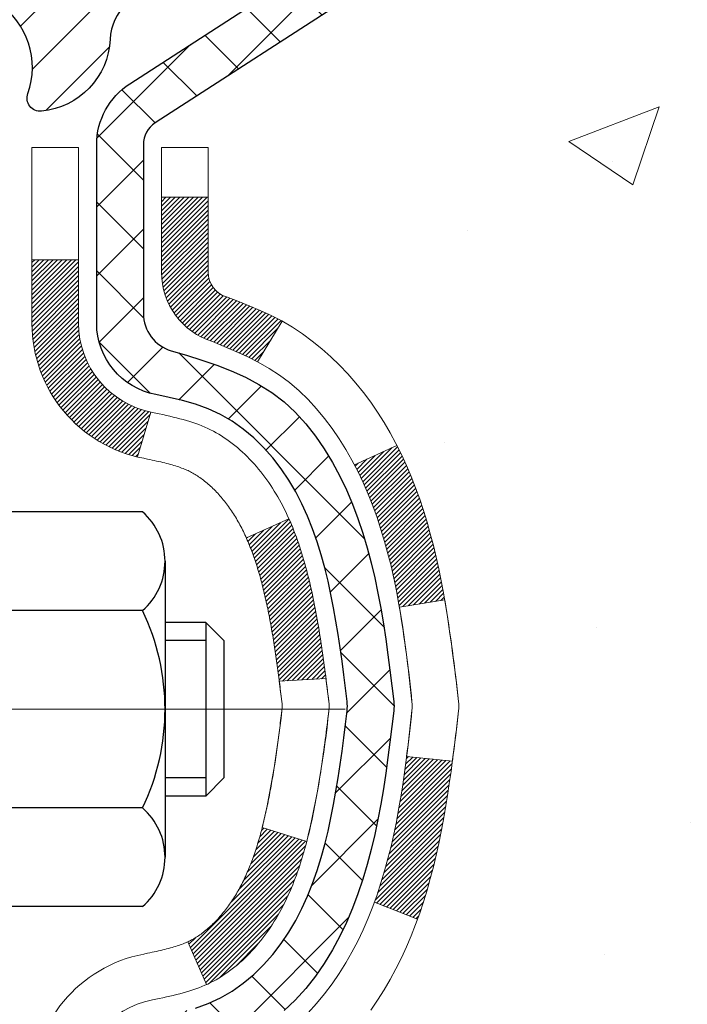
# Model space of a CAD drawing. Extents: x 13 to 3254, y -539 to 1977.
# Drawn here: x 103 to 104, y -517 to -516 of the extents above; entities that cross this region are included whole.
import ezdxf

# ---------------------------------------------------------------- set-up
doc = ezdxf.new("R2010")
doc.units = 0
doc.header["$LTSCALE"] = 5
doc.header["$MEASUREMENT"] = 0
doc.linetypes.add('CENTERX2', pattern=[4, 2.5, -0.5, 0.5, -0.5])
doc.layers.get('DEFPOINTS').update_dxf_attribs({"linetype": 'CONTINUOUS'})
for name, color, linetype, lineweight in [('CENTERLINE - L', 1, 'CENTERX2', 18), ('CONCRETE - H', 130, 'CONTINUOUS', 9), ('DECK COAT - H', 20, 'CONTINUOUS', 20), ('DECK COAT - L', 22, 'CONTINUOUS', 18), ('DIMS', 50, 'CONTINUOUS', 25), ('MIG FOOT - H', 251, 'CONTINUOUS', 20), ('MIG RETAINER - H', 251, 'CONTINUOUS', 20), ('MIG RETAINER - L', 7, 'CONTINUOUS', 30), ('PVC SIDESHEET - H', 170, 'CONTINUOUS', 20), ('PVC SIDESHEET - L', 150, 'CONTINUOUS', 25), ('SCREW - L', 1, 'CONTINUOUS', 25)]:
    doc.layers.add(name, color=color, linetype=linetype, lineweight=lineweight)
doc.dimstyles.get("Standard").update_dxf_attribs({"dimtxt": 0.18, "dimasz": 0.18, "dimexe": 0.18, "dimexo": 0.0625, "dimgap": 0.09, "dimtad": 0, "dimtih": 1, "dimtoh": 1, "dimdec": 4, "dimzin": 0, "dimdsep": 46, "dimtxsty": 'Standard', "dimcen": 0.09, "dimadec": 0, "dimazin": 0, "dimtfac": 1, "dimtdec": 4, "dimtofl": 0, "dimtmove": 0, "dimatfit": 3, "dimfxl": 1, "dimtolj": 1, "dimtzin": 0, "dimarcsym": 0})

# ---------------------------------------------------------------- blocks, each defined once
blk = doc.blocks.new('*D13')
at = {"layer": 'DEFPOINTS', "color": 0, "transparency": 16777216}
for p in [(107.3695, -514.7292), (102.6195, -519.7292), (108.3709, -519.7292)]:
    blk.add_point(p, dxfattribs=at)
at = {"layer": 'DIMS', "color": 0, "lineweight": -2, "transparency": 16777216}
for p, q in [((107.6495, -514.7292), (108.6509, -514.7292)), ((108.3709, -515.0092), (108.3709, -516.3452)), ((108.3709, -519.4492), (108.3709, -517.6519)), ((102.8995, -519.7292), (108.6509, -519.7292))]:
    blk.add_line(p, q, dxfattribs=at)
at = {"layer": 'DIMS', "color": 0, "transparency": 16777216}
for points in [[(108.3242, -515.0092), (108.4175, -515.0092), (108.3709, -514.7292)], [(108.3242, -519.4492), (108.4175, -519.4492), (108.3709, -519.7292)]]:
    blk.add_solid(points, dxfattribs=at)
at = {"layer": 'DIMS', "color": 0, "transparency": 16777216, "insert": (108.3709, -516.9986), "char_height": 0.28, "attachment_point": 5}
blk.add_mtext('\\A1;5 IN\\P [127.0mm]', dxfattribs=at)

msp = doc.modelspace()

# ---------------------------------------------------------------- hatches: boundary and pattern name
at = {"layer": 'CONCRETE - H'}
h = msp.add_hatch(dxfattribs=at)
h.set_pattern_fill('AR-CONC', color=256, scale=0.196)
h.set_pattern_definition([(50, (0, 0), (1.40583, -0.1229942), [0.147, -1.617]), (355, (0, 0), (-0.2719526, 1.4742966), [0.1176, -1.2936]), (100.45144, (0.1172, -0.0102), (1.1338773, 1.3513024), [0.1249308, -1.3742385]), (46.1842, (0, 0.392), (2.091793, -0.324418), [0.2205, -2.4255]), (96.63564, (0.1743, 0.365), (1.8319374, 1.9092725), [0.187396, -2.061359]), (351.18416, (0, 0.392), (1.831937, 1.9092725), [0.1764, -1.9404]), (21, (0.196, 0.294), (1.1699378, -0.789133), [0.147, -1.617]), (326, (0.196, 0.294), (0.476898, 1.421294), [0.1176, -1.2936]), (71.45144, (0.2935, 0.2282), (1.646836, 0.632161), [0.1249308, -1.3742385]), (37.5, (0, 0), (0.0238333, 0.65247195), [0, -1.27792, 0, -1.3132, 0, -1.2985]), (7.5, (0, 0), (0.5156163, 0.773047), [0, -0.74872, 0, -1.24852, 0, -0.4949]), (327.5, (-0.4371, 0), (1.046292, -0.04420755), [0, -0.49, 0, -1.5288, 0, -2.0286]), (317.5, (-0.6331, 0), (1.1430449, 0.1962058), [0, -0.637, 0, -1.01528, 0, -1.4406])])
edge = h.paths.add_edge_path()
edge.add_spline(control_points=[(110.70928, -514.7292), (110.79969, -515.46067), (108.46987, -515.59515), (107.16942, -517.68844), (108.32593, -519.72746), (109.83042, -521.4873), (108.87149, -523.73322), (109.53891, -524.57946), (109.73068, -524.8336)], knot_values=[0, 0, 0, 0, 2.0417832, 4.6553381, 6.0389674, 8.7576388, 11.1142381, 11.9880932, 11.9880932, 11.9880932, 11.9880932], degree=3, periodic=0)
edge.add_line((109.73068, -524.8336), (109.23768, -524.8336))
edge.add_line((109.23768, -524.8336), (109.23768, -524.63675))
edge.add_line((109.23768, -524.63675), (108.568, -524.63675))
edge.add_arc((108.568, -524.59738), 0.03937, 239.99745, 270, ccw=False)
edge.add_line((108.54831, -524.63148), (108.41255, -524.55309))
edge.add_arc((108.35743, -524.64856), 0.11024, 60.00091, 90)
edge.add_line((108.35743, -524.53833), (107.44948, -524.53833))
edge.add_arc((107.44948, -524.49896), 0.03937, 240, 270, ccw=False)
edge.add_line((107.42979, -524.53305), (106.7497, -524.1404))
edge.add_arc((106.6897, -524.24433), 0.12, 60.00003, 90)
edge.add_line((106.6897, -524.12433), (106.47826, -524.12433))
edge.add_arc((106.47826, -524.08496), 0.03937, 225, 270, ccw=False)
edge.add_line((106.45042, -524.1128), (106.33396, -523.99633))
edge.add_arc((106.08425, -524.24603), 0.35313, 45, 76.098)
edge.add_arc((105.79497, -525.4148), 1.55717, 76.098, 103.902)
edge.add_arc((105.50569, -524.24603), 0.35313, 103.902, 132.11661)
edge.add_line((105.26886, -523.98409), (105.13952, -524.11279))
edge.add_arc((105.11168, -524.08496), 0.03937, 270.00221, 315.00312, ccw=False)
edge.add_line((105.11168, -524.12433), (103.40077, -524.12433))
edge.add_arc((103.40077, -524.08496), 0.03937, 180, 270.00221, ccw=False)
edge.add_line((103.3614, -524.08496), (103.3614, -517.37549))
edge.add_arc((103.40077, -517.37549), 0.03937, 107.30238, 180, ccw=False)
edge.add_arc((103.26146, -516.92827), 0.42904, 287.30238, 306.9749)
edge.add_arc((103.18498, -516.86616), 0.5252, 309.56664, 345.69206)
edge.add_arc((102.11503, -516.57931), 1.63291, 345.21707, 355.1808)
edge.add_arc((102.38419, -516.81324), 1.36141, 4.07498, 18.33505)
edge.add_arc((103.24972, -516.52068), 0.44783, 17.64026, 71.8711)
edge.add_arc((103.4198, -516.0435), 0.06005, 193.48223, 239.21539, ccw=False)
edge.add_line((103.3614, -516.0575), (103.3614, -515.86826))
edge.add_line((103.3614, -515.86826), (103.26298, -515.86826))
edge.add_line((103.26298, -515.86826), (103.26298, -515.86371))
edge.add_arc((103.30235, -515.86371), 0.03937, 122.90315, 180, ccw=False)
edge.add_line((103.28096, -515.83066), (103.59618, -515.62671))
edge.add_arc((103.41521, -515.42556), 0.27058, 311.97731, 358.53071)
edge.add_line((103.6857, -515.4325), (103.97361, -515.4325))
edge.add_arc((103.97481, -515.35496), 0.07755, 269.11049, 360.88951)
edge.add_line((104.05235, -515.35376), (104.05235, -514.7292))
edge.add_line((104.05235, -514.7292), (110.70928, -514.7292))
h.paths.add_polyline_path([(107.48419, -517.44189), (109.53752, -517.44189), (109.53752, -516.55522), (107.48419, -516.55522)], flags=24)
h.paths.add_polyline_path([(105.57611, -521.48292), (111.77611, -521.48292), (111.77611, -520.12959), (105.57611, -520.12959)], flags=9)
at = {"layer": 'DECK COAT - H'}
h = msp.add_hatch(dxfattribs=at)
h.set_pattern_fill('ANSI31', color=256, scale=0.03937, style=0)
h.set_pattern_definition([(45, (-81.166711, -481.817463), (-0.00347984925, 0.00347984925), [])])
h.paths.add_polyline_path([(103.63915, -516.92945), (103.64338, -516.91082), (103.64724, -516.89215), (103.65076, -516.87344), (103.65397, -516.85471), (103.65692, -516.83594), (103.65963, -516.81715), (103.66214, -516.79834), (103.66283, -516.79283), (103.73237, -516.80009), (103.73028, -516.81564), (103.72768, -516.834), (103.72491, -516.8523), (103.72196, -516.87055), (103.71879, -516.88873), (103.71538, -516.90684), (103.71171, -516.92486), (103.70775, -516.94279), (103.70348, -516.96062), (103.69886, -516.97835), (103.69388, -516.99596), (103.68851, -517.01344), (103.68272, -517.0308), (103.67942, -517.03991), (103.61379, -517.01431), (103.61793, -517.0029), (103.62393, -516.98476), (103.62944, -516.96645), (103.63451, -516.948)])
h.paths.add_polyline_path([(103.63451, -516.48498), (103.62944, -516.46653), (103.62393, -516.44823), (103.61793, -516.43009), (103.61143, -516.41215), (103.6044, -516.39444), (103.59682, -516.377), (103.58865, -516.35985), (103.58363, -516.35022), (103.64801, -516.3205), (103.6549, -516.33429), (103.6626, -516.351), (103.66979, -516.36791), (103.67649, -516.38497), (103.68272, -516.40219), (103.68851, -516.41954), (103.69388, -516.43703), (103.69886, -516.45463), (103.70348, -516.47236), (103.70775, -516.49019), (103.71171, -516.50812), (103.71538, -516.52614), (103.71879, -516.54425), (103.72068, -516.55509), (103.65189, -516.56614), (103.65076, -516.55954), (103.64724, -516.54083), (103.64338, -516.52216), (103.63915, -516.50353)])
h.paths.add_polyline_path([(103.29054, -516.0575), (103.29054, -515.94361), (103.3614, -515.94361), (103.3614, -516.0575, 0.3282884), (103.38906, -516.09509), (103.40634, -516.10161), (103.42351, -516.10833), (103.4405, -516.11542), (103.45719, -516.12307), (103.4735, -516.13148), (103.47369, -516.13159), (103.4364, -516.19365), (103.42061, -516.18572), (103.40327, -516.17775), (103.38569, -516.17016), (103.36799, -516.16275, -0.3282898)])
h.paths.add_polyline_path([(103.36874, -517.04712), (103.37053, -517.04536), (103.37231, -517.04356), (103.37408, -517.04173), (103.37584, -517.03986), (103.37758, -517.03796), (103.3793, -517.03602), (103.38101, -517.03406), (103.38271, -517.03206), (103.38438, -517.03004), (103.38604, -517.02799), (103.38768, -517.02591), (103.3893, -517.0238), (103.39089, -517.02168), (103.39247, -517.01952), (103.39402, -517.01735), (103.39554, -517.01515), (103.39705, -517.01294), (103.39853, -517.01069), (103.4, -517.00842), (103.40144, -517.00612), (103.40287, -517.0038), (103.40427, -517.00146), (103.40566, -516.99908), (103.40703, -516.99669), (103.40838, -516.99426), (103.40971, -516.99182), (103.41103, -516.98934), (103.41232, -516.98684), (103.4136, -516.98432), (103.41486, -516.98177), (103.4161, -516.97919), (103.41732, -516.97659), (103.41853, -516.97396), (103.41972, -516.97131), (103.42089, -516.96864), (103.42205, -516.96594), (103.42318, -516.96322), (103.42431, -516.96047), (103.42541, -516.9577), (103.4265, -516.9549), (103.42757, -516.95208), (103.42863, -516.94924), (103.42967, -516.94637), (103.43069, -516.94348), (103.43171, -516.94057), (103.4327, -516.93763), (103.43368, -516.93467), (103.43465, -516.93169), (103.4356, -516.92868), (103.43654, -516.92565), (103.43746, -516.9226), (103.43837, -516.91953), (103.43926, -516.91643), (103.44015, -516.91331), (103.44101, -516.91017), (103.44187, -516.90702), (103.44271, -516.90385), (103.4435, -516.90079), (103.51117, -516.92215), (103.50979, -516.92733), (103.50836, -516.9325), (103.5069, -516.93764), (103.5054, -516.94276), (103.50385, -516.94786), (103.50226, -516.95293), (103.50062, -516.95798), (103.49894, -516.96299), (103.4972, -516.96798), (103.49542, -516.97294), (103.49359, -516.97787), (103.49171, -516.98276), (103.48977, -516.98763), (103.48778, -516.99246), (103.48573, -516.99725), (103.48362, -517.00201), (103.48146, -517.00673), (103.47924, -517.01142), (103.47696, -517.01607), (103.47461, -517.02067), (103.4722, -517.02524), (103.46973, -517.02976), (103.46719, -517.03425), (103.46458, -517.03869), (103.46191, -517.04308), (103.45917, -517.04743), (103.45635, -517.05174), (103.45346, -517.05599), (103.4505, -517.0602), (103.44747, -517.06436), (103.44436, -517.06846), (103.44117, -517.07252), (103.43792, -517.07651), (103.4346, -517.08044), (103.43121, -517.0843), (103.42776, -517.08809), (103.42424, -517.09181), (103.42066, -517.09545), (103.41702, -517.09901), (103.41332, -517.10249), (103.40956, -517.10587), (103.40575, -517.10917), (103.40189, -517.11237), (103.39798, -517.11546), (103.39402, -517.11846), (103.39001, -517.12135), (103.38595, -517.12414), (103.38185, -517.12681), (103.37771, -517.12936), (103.37355, -517.1318), (103.36934, -517.13412), (103.36508, -517.13631), (103.36077, -517.1384), (103.35904, -517.13918), (103.33066, -517.07425), (103.33344, -517.07292), (103.33699, -517.07106), (103.34055, -517.06903), (103.34416, -517.06681), (103.34779, -517.06441), (103.35145, -517.06182), (103.35419, -517.05974), (103.35602, -517.05831), (103.35785, -517.05684), (103.35968, -517.05532), (103.3615, -517.05376), (103.36332, -517.05216), (103.36513, -517.05052), (103.36694, -517.04884)])
h.paths.add_polyline_path([(103.44672, -516.54522), (103.44594, -516.54197), (103.44515, -516.53874), (103.44435, -516.53552), (103.44354, -516.53232), (103.44271, -516.52913), (103.44187, -516.52596), (103.44101, -516.52281), (103.44015, -516.51967), (103.43926, -516.51655), (103.43837, -516.51346), (103.43746, -516.51038), (103.43654, -516.50733), (103.4356, -516.5043), (103.43465, -516.50129), (103.43368, -516.49831), (103.4327, -516.49535), (103.43171, -516.49241), (103.43069, -516.4895), (103.42967, -516.48661), (103.42863, -516.48374), (103.42757, -516.4809), (103.4265, -516.47808), (103.42541, -516.47528), (103.42431, -516.47251), (103.42318, -516.46977), (103.42205, -516.46704), (103.42089, -516.46434), (103.41943, -516.461), (103.48414, -516.43214), (103.48573, -516.43573), (103.48778, -516.44053), (103.48977, -516.44536), (103.49171, -516.45022), (103.49359, -516.45512), (103.49542, -516.46004), (103.4972, -516.465), (103.49894, -516.46999), (103.50062, -516.47501), (103.50226, -516.48005), (103.50385, -516.48512), (103.5054, -516.49022), (103.5069, -516.49534), (103.50836, -516.50048), (103.50979, -516.50565), (103.51117, -516.51083), (103.51252, -516.51603), (103.51383, -516.52125), (103.51511, -516.52649), (103.51635, -516.53174), (103.51755, -516.537), (103.51873, -516.54228), (103.51987, -516.54757), (103.52099, -516.55286), (103.52208, -516.55817), (103.52313, -516.56349), (103.52416, -516.56881), (103.52517, -516.57415), (103.52615, -516.57948), (103.52711, -516.58482), (103.52804, -516.59017), (103.52896, -516.59552), (103.52985, -516.60088), (103.53072, -516.60625), (103.53157, -516.61163), (103.5324, -516.61701), (103.53322, -516.62239), (103.53402, -516.62779), (103.5348, -516.63319), (103.53557, -516.63859), (103.53633, -516.644), (103.53707, -516.64942), (103.5378, -516.65485), (103.53852, -516.66028), (103.53923, -516.66571), (103.53993, -516.67115), (103.54035, -516.67446), (103.46945, -516.67873), (103.46916, -516.67645), (103.46869, -516.67284), (103.46822, -516.66923), (103.46774, -516.66564), (103.46726, -516.66205), (103.46678, -516.65847), (103.46629, -516.65491), (103.4658, -516.65135), (103.4653, -516.64779), (103.4648, -516.64425), (103.46429, -516.64072), (103.46377, -516.63719), (103.46325, -516.63367), (103.46272, -516.63016), (103.46219, -516.62666), (103.46165, -516.62317), (103.4611, -516.61968), (103.46054, -516.6162), (103.45998, -516.61273), (103.45941, -516.60927), (103.45882, -516.60581), (103.45823, -516.60236), (103.45764, -516.59892), (103.45703, -516.59548), (103.45641, -516.59205), (103.45578, -516.58864), (103.45515, -516.58523), (103.4545, -516.58183), (103.45385, -516.57844), (103.45318, -516.57507), (103.45251, -516.5717), (103.45182, -516.56835), (103.45113, -516.565), (103.45042, -516.56167), (103.4497, -516.55836), (103.44897, -516.55505), (103.44823, -516.55176), (103.44748, -516.54849)])
h.paths.add_polyline_path([(103.09369, -516.135), (103.09369, -516.03859), (103.16455, -516.03859), (103.16455, -516.135, 0.3551911), (103.27421, -516.26989), (103.2539, -516.33795, -0.3471263)])
at = {"layer": 'MIG FOOT - H'}
h = msp.add_hatch(dxfattribs=at)
h.set_pattern_fill('ANSI31', color=256, scale=1.9685, style=0)
h.set_pattern_definition([(45, (-846.28332, -982.29186), (-0.17399246, 0.17399246), [])])
h.paths.add_polyline_path([(103.02147, -515.97121), (102.85747, -515.97121), (102.85747, -516.53371), (103.02147, -516.53371)])
edge = h.paths.add_edge_path()
edge.add_line((103.02147, -516.90871), (102.85747, -516.90871))
edge.add_line((102.85747, -516.90871), (102.85747, -524.22927))
edge.add_arc((103.2118, -524.22927), 0.35433, 180, 270)
edge.add_line((103.2118, -524.5836), (105.57622, -524.5836))
edge.add_line((105.57622, -524.5836), (105.57622, -524.4196))
edge.add_line((105.57622, -524.4196), (103.2118, -524.4196))
edge.add_arc((103.2118, -524.22927), 0.19033, 180, 270, ccw=False)
edge.add_line((103.02147, -524.22927), (103.02147, -516.90871))
h.paths.add_polyline_path([(106.54497, -524.4196), (106.01372, -524.4196), (106.01372, -524.5836), (106.54497, -524.5836)])
at = {"layer": 'MIG RETAINER - H'}
h = msp.add_hatch(dxfattribs=at)
h.set_pattern_fill('ANSI31', color=256, scale=0.47, style=0)
h.set_pattern_definition([(45, (-846.28332, -952.99072), (-0.0415425234, 0.0415425234), [])])
h.paths.add_polyline_path([(102.61947, -517.63836), (102.61947, -516.9421), (102.69376, -516.87751), (102.85747, -516.87751), (102.85747, -517.63836)])
edge = h.paths.add_edge_path()
edge.add_arc((103.39947, -515.18936), 0.078, 270, 360)
edge.add_line((103.47747, -515.18936), (103.47747, -514.92636))
edge.add_arc((103.49747, -514.92636), 0.02, 90, 180, ccw=False)
edge.add_line((103.49747, -514.90636), (103.58447, -514.90636))
edge.add_arc((103.58447, -514.93636), 0.03, 0, 90, ccw=False)
edge.add_line((103.61447, -514.93636), (103.61447, -515.47136))
edge.add_arc((103.45747, -515.47136), 0.157, -90, 0, ccw=False)
edge.add_line((103.45747, -515.62836), (103.29121, -515.62836))
edge.add_arc((103.29121, -515.7071), 0.07874, 90, 177.41448)
edge.add_arc((103.09767, -515.69836), 0.115, 275.21247, 357.41448, ccw=False)
edge.add_arc((103.1063, -515.79297), 0.02, 160.32576, 275.21247, ccw=False)
edge.add_arc((102.97625, -515.74647), 0.11811, 340.32576, 642.63422)
edge.add_arc((103.00646, -515.88124), 0.02, -10.62152, 102.63422, ccw=False)
edge.add_arc((102.94847, -515.87036), 0.079, 270, 349.37848, ccw=False)
edge.add_line((102.94847, -515.94936), (102.87447, -515.94936))
edge.add_arc((102.87447, -515.96636), 0.017, 90, 180)
edge.add_line((102.85747, -515.96636), (102.85747, -516.56491))
edge.add_line((102.85747, -516.56491), (102.69376, -516.56491))
edge.add_line((102.69376, -516.56491), (102.61947, -516.50033))
edge.add_line((102.61947, -516.50033), (102.61947, -514.93636))
edge.add_arc((102.64947, -514.93636), 0.03, 90, 180, ccw=False)
edge.add_line((102.64947, -514.90636), (102.71447, -514.90636))
edge.add_arc((102.71447, -514.92636), 0.02, 0, 90, ccw=False)
edge.add_line((102.73447, -514.92636), (102.73447, -515.18936))
edge.add_arc((102.81247, -515.18936), 0.078, 180, 270)
edge.add_line((102.81247, -515.26736), (102.81647, -515.26736))
edge.add_arc((102.81647, -515.18936), 0.078, 270, 360)
edge.add_line((102.89447, -515.18936), (102.89447, -514.92636))
edge.add_arc((102.91447, -514.92636), 0.02, 90, 180, ccw=False)
edge.add_line((102.91447, -514.90636), (103.05591, -514.90636))
edge.add_line((103.05591, -514.90636), (103.05591, -515.23726))
edge.add_line((103.05591, -515.23726), (103.0752, -515.25659))
edge.add_line((103.0752, -515.25659), (103.0752, -515.33373))
edge.add_line((103.0752, -515.33373), (103.13306, -515.3723))
edge.add_line((103.13306, -515.3723), (103.19091, -515.33373))
edge.add_line((103.19091, -515.33373), (103.19091, -515.25659))
edge.add_line((103.19091, -515.25659), (103.2102, -515.2373))
edge.add_line((103.2102, -515.2373), (103.2102, -514.90636))
edge.add_line((103.2102, -514.90636), (103.29747, -514.90636))
edge.add_arc((103.29747, -514.92636), 0.02, 0, 90, ccw=False)
edge.add_line((103.31747, -514.92636), (103.31747, -515.18936))
edge.add_arc((103.39547, -515.18936), 0.078, 180, 270)
edge.add_line((103.39547, -515.26736), (103.39947, -515.26736))
at = {"layer": 'PVC SIDESHEET - H'}
h = msp.add_hatch(dxfattribs=at)
h.set_pattern_fill('ANSI37', color=256, scale=0.59055, style=0)
h.set_pattern_definition([(45, (-81.16671, -481.81746), (-0.05219774, 0.05219774), []), (135, (-81.16671, -481.81746), (-0.05219774, -0.05219774), [])])
h.paths.add_polyline_path([(103.19211, -515.93758), (103.19211, -515.86371, -0.2544175), (103.24247, -515.77116), (103.46334, -515.62825, 0.4033078), (103.61447, -515.47136), (103.61447, -515.44651, 0.023531), (103.61534, -515.42802), (103.61534, -514.92998, 0.4142136), (103.59172, -514.90636), (103.2118, -514.90636), (103.2118, -514.84731), (103.2364, -514.82762), (103.57481, -514.82762, -0.4142136), (103.68505, -514.93786), (103.68505, -515.42802, -0.2134408), (103.59618, -515.62671), (103.28096, -515.83066, 0.2544175), (103.26298, -515.86371), (103.26298, -515.93758), (103.26298, -516.12004, 0.3306422), (103.30495, -516.17657), (103.32871, -516.18364), (103.35177, -516.1909), (103.37444, -516.19872), (103.39658, -516.20733), (103.41802, -516.21696), (103.43862, -516.22783), (103.4582, -516.24018), (103.47662, -516.25423), (103.49377, -516.2701), (103.50965, -516.28755), (103.5243, -516.30626), (103.53775, -516.32593), (103.55005, -516.34625), (103.56123, -516.36702), (103.57138, -516.38819), (103.58057, -516.40971), (103.58887, -516.43154), (103.59634, -516.45366), (103.60306, -516.47606), (103.60908, -516.4987), (103.61449, -516.52156), (103.61933, -516.54462), (103.62369, -516.56785), (103.62763, -516.59123), (103.63121, -516.61474), (103.6345, -516.63835), (103.63757, -516.66204), (103.64049, -516.68579), (103.64332, -516.70956, -0.059335), (103.64331, -516.72353), (103.64049, -516.7472), (103.63757, -516.77094), (103.6345, -516.79463), (103.63121, -516.81824), (103.62763, -516.84175), (103.62369, -516.86514), (103.61933, -516.88837), (103.61449, -516.91143), (103.60908, -516.93429), (103.60306, -516.95693), (103.59634, -516.97932), (103.58887, -517.00145), (103.58057, -517.02328), (103.57138, -517.04479), (103.56123, -517.06596), (103.55005, -517.08673), (103.53775, -517.10706), (103.5243, -517.12673), (103.50965, -517.14544), (103.49377, -517.16288), (103.47662, -517.17875), (103.4582, -517.1928), (103.43862, -517.20515), (103.41802, -517.21603), (103.39658, -517.22565), (103.37444, -517.23426), (103.35177, -517.24208), (103.32871, -517.24934), (103.30543, -517.25627, 0.3329817), (103.26298, -517.31294), (103.19211, -517.31294), (103.19211, -517.29799, -0.3608118), (103.28199, -517.18965), (103.30231, -517.1853), (103.32246, -517.18054), (103.34225, -517.17494), (103.36152, -517.1681), (103.3801, -517.1596), (103.39785, -517.14929), (103.41473, -517.13735), (103.43067, -517.12397), (103.44561, -517.10934), (103.45951, -517.09365), (103.4723, -517.0771), (103.48393, -517.05986), (103.49444, -517.04204), (103.50392, -517.0237), (103.51244, -517.00491), (103.52009, -516.98572), (103.52693, -516.9662), (103.53305, -516.94642), (103.53853, -516.92644), (103.54344, -516.90633), (103.54787, -516.88613), (103.55188, -516.8659), (103.55552, -516.84563), (103.55884, -516.82534), (103.5619, -516.80502), (103.56473, -516.78467), (103.56739, -516.76432), (103.56994, -516.74395), (103.57241, -516.72367, 0.0606009), (103.57242, -516.70941), (103.56994, -516.68903), (103.56739, -516.66867), (103.56473, -516.64831), (103.5619, -516.62797), (103.55884, -516.60764), (103.55552, -516.58735), (103.55188, -516.56708), (103.54787, -516.54685), (103.54344, -516.52666), (103.53853, -516.50654), (103.53305, -516.48656), (103.52693, -516.46678), (103.52009, -516.44726), (103.51244, -516.42808), (103.50392, -516.40928), (103.49444, -516.39094), (103.48393, -516.37312), (103.4723, -516.35588), (103.45951, -516.33933), (103.44561, -516.32365), (103.43067, -516.30902), (103.41473, -516.29564), (103.39785, -516.2837), (103.3801, -516.27339), (103.36152, -516.26488), (103.34225, -516.25804), (103.32246, -516.25244), (103.30231, -516.24768), (103.28199, -516.24334, -0.3608118), (103.19211, -516.135)])

# ---------------------------------------------------------------- linework, layer by layer
at = {"layer": 'CENTERLINE - L', "ltscale": 0.3}
msp.add_line((103.56949, -516.72121), (102.57046, -516.72121), dxfattribs=at)
at = {"layer": 'DECK COAT - L'}
for p, q in [((103.29054, -515.94361), (103.3614, -515.94361)), ((103.09369, -516.03859), (103.16455, -516.03859)), ((103.47369, -516.13159), (103.43641, -516.19362)), ((103.27421, -516.26989), (103.2539, -516.33795)), ((103.64805, -516.32048), (103.58371, -516.35018)), ((103.48415, -516.43214), (103.41942, -516.461)), ((103.67948, -517.03993), (103.61385, -517.01433)), ((103.35904, -517.1392), (103.33066, -517.07425))]:
    msp.add_line(p, q, dxfattribs=at)
for points in [[(103.09369, -517.29799, -0.3608118), (103.26382, -517.09291), (103.26544, -517.09255), (103.26907, -517.09178), (103.27262, -517.09103), (103.27611, -517.09028), (103.27952, -517.08954), (103.28285, -517.0888), (103.28611, -517.08806), (103.28928, -517.08733), (103.29238, -517.08659), (103.2954, -517.08585), (103.29834, -517.08511), (103.3012, -517.08436), (103.30398, -517.08361), (103.30667, -517.08286), (103.30929, -517.08209), (103.31182, -517.08133), (103.31427, -517.08055), (103.31664, -517.07977), (103.31892, -517.07898), (103.32111, -517.0782), (103.32321, -517.0774), (103.32523, -517.07661), (103.32715, -517.07581), (103.329, -517.07501), (103.3308, -517.07418), (103.33257, -517.07334), (103.33433, -517.07246), (103.3361, -517.07153), (103.33787, -517.07056), (103.33965, -517.06954), (103.34144, -517.06848), (103.34324, -517.06738), (103.34506, -517.06622), (103.34688, -517.06501), (103.3487, -517.06376), (103.35053, -517.06247), (103.35236, -517.06113), (103.35419, -517.05974), (103.35602, -517.05831), (103.35785, -517.05684), (103.35968, -517.05532), (103.3615, -517.05376), (103.36332, -517.05216), (103.36513, -517.05052), (103.36694, -517.04884), (103.36874, -517.04712), (103.37053, -517.04536), (103.37231, -517.04356), (103.37408, -517.04173), (103.37584, -517.03986), (103.37758, -517.03796), (103.3793, -517.03602), (103.38101, -517.03406), (103.38271, -517.03206), (103.38438, -517.03004), (103.38604, -517.02799), (103.38768, -517.02591), (103.3893, -517.0238), (103.39089, -517.02168), (103.39247, -517.01952), (103.39402, -517.01735), (103.39554, -517.01515), (103.39705, -517.01294), (103.39853, -517.01069), (103.4, -517.00842), (103.40144, -517.00612), (103.40287, -517.0038), (103.40427, -517.00146), (103.40566, -516.99908), (103.40703, -516.99669), (103.40838, -516.99426), (103.40971, -516.99182), (103.41103, -516.98934), (103.41232, -516.98684), (103.4136, -516.98432), (103.41486, -516.98177), (103.4161, -516.97919), (103.41732, -516.97659), (103.41853, -516.97396), (103.41972, -516.97131), (103.42089, -516.96864), (103.42205, -516.96594), (103.42318, -516.96322), (103.42431, -516.96047), (103.42541, -516.9577), (103.4265, -516.9549), (103.42757, -516.95208), (103.42863, -516.94924), (103.42967, -516.94637), (103.43069, -516.94348), (103.43171, -516.94057), (103.4327, -516.93763), (103.43368, -516.93467), (103.43465, -516.93169), (103.4356, -516.92868), (103.43654, -516.92565), (103.43746, -516.9226), (103.43837, -516.91953), (103.43926, -516.91643), (103.44015, -516.91331), (103.44101, -516.91017), (103.44187, -516.90702), (103.44271, -516.90385), (103.44354, -516.90066), (103.44435, -516.89746), (103.44515, -516.89424), (103.44594, -516.89101), (103.44672, -516.88776), (103.44748, -516.8845), (103.44823, -516.88122), (103.44897, -516.87793), (103.4497, -516.87463), (103.45042, -516.87131), (103.45113, -516.86798), (103.45182, -516.86464), (103.45251, -516.86128), (103.45318, -516.85792), (103.45385, -516.85454), (103.4545, -516.85115), (103.45515, -516.84776), (103.45578, -516.84435), (103.45641, -516.84093), (103.45703, -516.8375), (103.45764, -516.83407), (103.45823, -516.83062), (103.45882, -516.82717), (103.45941, -516.82372), (103.45998, -516.82025), (103.46054, -516.81678), (103.4611, -516.8133), (103.46165, -516.80982), (103.46219, -516.80632), (103.46272, -516.80282), (103.46325, -516.79931), (103.46377, -516.79579), (103.46429, -516.79227), (103.4648, -516.78873), (103.4653, -516.78519), (103.4658, -516.78164), (103.46629, -516.77808), (103.46678, -516.77451), (103.46726, -516.77093), (103.46774, -516.76735), (103.46822, -516.76375), (103.46869, -516.76015), (103.46916, -516.75654), (103.46962, -516.75291), (103.47009, -516.74928), (103.47055, -516.74564), (103.471, -516.74199), (103.47146, -516.73834), (103.47191, -516.73467), (103.47236, -516.731), (103.47282, -516.72732), (103.47327, -516.72363, 0.0606463), (103.47327, -516.70935), (103.47282, -516.70567), (103.47236, -516.70198), (103.47191, -516.69831), (103.47146, -516.69465), (103.471, -516.69099), (103.47055, -516.68734), (103.47009, -516.6837), (103.46962, -516.68007), (103.46916, -516.67645), (103.46869, -516.67284), (103.46822, -516.66923), (103.46774, -516.66564), (103.46726, -516.66205), (103.46678, -516.65847), (103.46629, -516.65491), (103.4658, -516.65135), (103.4653, -516.64779), (103.4648, -516.64425), (103.46429, -516.64072), (103.46377, -516.63719), (103.46325, -516.63367), (103.46272, -516.63016), (103.46219, -516.62666), (103.46165, -516.62317), (103.4611, -516.61968), (103.46054, -516.6162), (103.45998, -516.61273), (103.45941, -516.60927), (103.45882, -516.60581), (103.45823, -516.60236), (103.45764, -516.59892), (103.45703, -516.59548), (103.45641, -516.59205), (103.45578, -516.58864), (103.45515, -516.58523), (103.4545, -516.58183), (103.45385, -516.57844), (103.45318, -516.57507), (103.45251, -516.5717), (103.45182, -516.56835), (103.45113, -516.565), (103.45042, -516.56167), (103.4497, -516.55836), (103.44897, -516.55505), (103.44823, -516.55176), (103.44748, -516.54849), (103.44672, -516.54522), (103.44594, -516.54197), (103.44515, -516.53874), (103.44435, -516.53552), (103.44354, -516.53232), (103.44271, -516.52913), (103.44187, -516.52596), (103.44101, -516.52281), (103.44015, -516.51967), (103.43926, -516.51655), (103.43837, -516.51346), (103.43746, -516.51038), (103.43654, -516.50733), (103.4356, -516.5043), (103.43465, -516.50129), (103.43368, -516.49831), (103.4327, -516.49535), (103.43171, -516.49241), (103.43069, -516.4895), (103.42967, -516.48661), (103.42863, -516.48374), (103.42757, -516.4809), (103.4265, -516.47808), (103.42541, -516.47528), (103.42431, -516.47251), (103.42318, -516.46977), (103.42205, -516.46704), (103.42089, -516.46434), (103.41972, -516.46167), (103.41853, -516.45902), (103.41732, -516.45639), (103.4161, -516.45379), (103.41486, -516.45122), (103.4136, -516.44867), (103.41232, -516.44614), (103.41103, -516.44364), (103.40971, -516.44117), (103.40838, -516.43872), (103.40703, -516.4363), (103.40566, -516.4339), (103.40427, -516.43153), (103.40287, -516.42918), (103.40144, -516.42686), (103.4, -516.42456), (103.39853, -516.42229), (103.39705, -516.42005), (103.39554, -516.41783), (103.39402, -516.41563), (103.39247, -516.41346), (103.39089, -516.41131), (103.3893, -516.40918), (103.38768, -516.40708), (103.38604, -516.405), (103.38438, -516.40294), (103.38271, -516.40092), (103.38101, -516.39892), (103.3793, -516.39696), (103.37758, -516.39503), (103.37584, -516.39312), (103.37408, -516.39125), (103.37231, -516.38942), (103.37053, -516.38762), (103.36874, -516.38586), (103.36694, -516.38414), (103.36513, -516.38246), (103.36332, -516.38082), (103.3615, -516.37922), (103.35968, -516.37766), (103.35785, -516.37614), (103.35602, -516.37467), (103.35419, -516.37324), (103.35236, -516.37186), (103.35053, -516.37052), (103.3487, -516.36922), (103.34688, -516.36797), (103.34506, -516.36677), (103.34324, -516.36561), (103.34144, -516.3645), (103.33965, -516.36344), (103.33787, -516.36242), (103.3361, -516.36145), (103.33433, -516.36053), (103.33257, -516.35965), (103.3308, -516.3588), (103.329, -516.35798), (103.32715, -516.35717), (103.32523, -516.35638), (103.32321, -516.35558), (103.32111, -516.35479), (103.31892, -516.354), (103.31664, -516.35321), (103.31427, -516.35243), (103.31182, -516.35166), (103.30929, -516.35089), (103.30667, -516.35013), (103.30398, -516.34937), (103.3012, -516.34862), (103.29834, -516.34787), (103.2954, -516.34713), (103.29238, -516.34639), (103.28928, -516.34565), (103.28611, -516.34492), (103.28285, -516.34418), (103.27952, -516.34345), (103.27611, -516.3427), (103.27262, -516.34195), (103.26907, -516.3412), (103.26544, -516.34043), (103.26382, -516.34007, -0.3608118), (103.09369, -516.135), (103.09369, -516.03859), (103.09369, -515.86826), (103.16455, -515.86826), (103.16455, -516.03859), (103.16455, -516.135, 0.3608118), (103.27691, -516.27042), (103.28179, -516.27146), (103.2872, -516.2726), (103.29257, -516.27376), (103.29789, -516.27493), (103.30315, -516.27612), (103.30835, -516.27735), (103.31349, -516.2786), (103.31856, -516.27991), (103.32356, -516.28126), (103.32849, -516.28267), (103.33334, -516.28414), (103.33812, -516.28567), (103.34282, -516.28728), (103.34743, -516.28897), (103.35196, -516.29075), (103.3564, -516.29261), (103.36077, -516.29458), (103.36508, -516.29667), (103.36934, -516.29887), (103.37355, -516.30118), (103.37771, -516.30362), (103.38185, -516.30617), (103.38595, -516.30885), (103.39001, -516.31163), (103.39402, -516.31452), (103.39798, -516.31752), (103.40189, -516.32062), (103.40575, -516.32382), (103.40956, -516.32711), (103.41332, -516.3305), (103.41702, -516.33397), (103.42066, -516.33753), (103.42424, -516.34117), (103.42776, -516.34489), (103.43121, -516.34868), (103.4346, -516.35255), (103.43792, -516.35647), (103.44117, -516.36047), (103.44436, -516.36452), (103.44747, -516.36863), (103.4505, -516.37278), (103.45346, -516.37699), (103.45635, -516.38125), (103.45917, -516.38555), (103.46191, -516.3899), (103.46458, -516.3943), (103.46719, -516.39874), (103.46973, -516.40322), (103.4722, -516.40774), (103.47461, -516.41231), (103.47696, -516.41692), (103.47924, -516.42156), (103.48146, -516.42625), (103.48362, -516.43097), (103.48573, -516.43573), (103.48778, -516.44053), (103.48977, -516.44536), (103.49171, -516.45022), (103.49359, -516.45512), (103.49542, -516.46004), (103.4972, -516.465), (103.49894, -516.46999), (103.50062, -516.47501), (103.50226, -516.48005), (103.50385, -516.48512), (103.5054, -516.49022), (103.5069, -516.49534), (103.50836, -516.50048), (103.50979, -516.50565), (103.51117, -516.51083), (103.51252, -516.51603), (103.51383, -516.52125), (103.51511, -516.52649), (103.51635, -516.53174), (103.51755, -516.537), (103.51873, -516.54228), (103.51987, -516.54757), (103.52099, -516.55286), (103.52208, -516.55817), (103.52313, -516.56349), (103.52416, -516.56881), (103.52517, -516.57415), (103.52615, -516.57948), (103.52711, -516.58482), (103.52804, -516.59017), (103.52896, -516.59552), (103.52985, -516.60088), (103.53072, -516.60625), (103.53157, -516.61163), (103.5324, -516.61701), (103.53322, -516.62239), (103.53402, -516.62779), (103.5348, -516.63319), (103.53557, -516.63859), (103.53633, -516.644), (103.53707, -516.64942), (103.5378, -516.65485), (103.53852, -516.66028), (103.53923, -516.66571), (103.53993, -516.67115), (103.54062, -516.6766), (103.5413, -516.68205), (103.54198, -516.68751), (103.54266, -516.69298), (103.54333, -516.69844), (103.54399, -516.70392), (103.54466, -516.7094, -0.0602678), (103.54466, -516.72358), (103.54399, -516.72906), (103.54333, -516.73454), (103.54266, -516.74001), (103.54198, -516.74547), (103.5413, -516.75093), (103.54062, -516.75638), (103.53993, -516.76183), (103.53923, -516.76727), (103.53852, -516.77271), (103.5378, -516.77814), (103.53707, -516.78356), (103.53633, -516.78898), (103.53557, -516.79439), (103.5348, -516.7998), (103.53402, -516.8052), (103.53322, -516.81059), (103.5324, -516.81598), (103.53157, -516.82136), (103.53072, -516.82673), (103.52985, -516.8321), (103.52896, -516.83746), (103.52804, -516.84281), (103.52711, -516.84816), (103.52615, -516.8535), (103.52517, -516.85884), (103.52416, -516.86417), (103.52313, -516.86949), (103.52208, -516.87481), (103.52099, -516.88012), (103.51987, -516.88542), (103.51873, -516.89071), (103.51755, -516.89598), (103.51635, -516.90125), (103.51511, -516.9065), (103.51383, -516.91173), (103.51252, -516.91695), (103.51117, -516.92215), (103.50979, -516.92733), (103.50836, -516.9325), (103.5069, -516.93764), (103.5054, -516.94276), (103.50385, -516.94786), (103.50226, -516.95293), (103.50062, -516.95798), (103.49894, -516.96299), (103.4972, -516.96798), (103.49542, -516.97294), (103.49359, -516.97787), (103.49171, -516.98276), (103.48977, -516.98763), (103.48778, -516.99246), (103.48573, -516.99725), (103.48362, -517.00201), (103.48146, -517.00673), (103.47924, -517.01142), (103.47696, -517.01607), (103.47461, -517.02067), (103.4722, -517.02524), (103.46973, -517.02976), (103.46719, -517.03425), (103.46458, -517.03869), (103.46191, -517.04308), (103.45917, -517.04743), (103.45635, -517.05174), (103.45346, -517.05599), (103.4505, -517.0602), (103.44747, -517.06436), (103.44436, -517.06846), (103.44117, -517.07252), (103.43792, -517.07651), (103.4346, -517.08044), (103.43121, -517.0843), (103.42776, -517.08809), (103.42424, -517.09181), (103.42066, -517.09545), (103.41702, -517.09901), (103.41332, -517.10249), (103.40956, -517.10587), (103.40575, -517.10917), (103.40189, -517.11237), (103.39798, -517.11546), (103.39402, -517.11846), (103.39001, -517.12135), (103.38595, -517.12414), (103.38185, -517.12681), (103.37771, -517.12936), (103.37355, -517.1318), (103.36934, -517.13412), (103.36508, -517.13631), (103.36077, -517.1384), (103.3564, -517.14037), (103.35196, -517.14224), (103.34743, -517.14401), (103.34282, -517.1457), (103.33812, -517.14731), (103.33334, -517.14885), (103.32849, -517.15032), (103.32356, -517.15172), (103.31856, -517.15308), (103.31349, -517.15438), (103.30835, -517.15564), (103.30315, -517.15686), (103.29789, -517.15805), (103.29257, -517.15922), (103.2872, -517.16038), (103.28179, -517.16153), (103.27691, -517.16256, 0.3608118), (103.16455, -517.29799)], [(103.51317, -517.1823), (103.52608, -517.1682), (103.53825, -517.15345), (103.54969, -517.13818), (103.56043, -517.1225), (103.57049, -517.10642), (103.57988, -517.08996), (103.58865, -517.07313), (103.59682, -517.05598), (103.6044, -517.03854), (103.61143, -517.02084), (103.61793, -517.0029), (103.62393, -516.98476), (103.62944, -516.96645), (103.63451, -516.948), (103.63915, -516.92945), (103.64338, -516.91082), (103.64724, -516.89215), (103.65076, -516.87344), (103.65397, -516.85471), (103.65692, -516.83594), (103.65963, -516.81715), (103.66214, -516.79834), (103.6645, -516.77952), (103.66673, -516.76068), (103.66888, -516.74184), (103.67098, -516.72299, 0.0551569), (103.67098, -516.71), (103.66888, -516.69115), (103.66673, -516.6723), (103.6645, -516.65346), (103.66214, -516.63464), (103.65963, -516.61583), (103.65692, -516.59704), (103.65397, -516.57828), (103.65076, -516.55954), (103.64724, -516.54083), (103.64338, -516.52216), (103.63915, -516.50353), (103.63451, -516.48498), (103.62944, -516.46653), (103.62393, -516.44823), (103.61793, -516.43009), (103.61143, -516.41215), (103.6044, -516.39444), (103.59682, -516.377), (103.58865, -516.35985), (103.57988, -516.34303), (103.57049, -516.32656), (103.56043, -516.31048), (103.54969, -516.2948), (103.53825, -516.27954), (103.52608, -516.26479), (103.51317, -516.25069), (103.49952, -516.23738), (103.48512, -516.22501), (103.46996, -516.21371), (103.45407, -516.20351), (103.43759, -516.19425), (103.42061, -516.18572), (103.40327, -516.17775), (103.38569, -516.17016), (103.36799, -516.16275, -0.3282898), (103.29054, -516.0575), (103.29054, -515.86826), (103.3614, -515.86826), (103.3614, -516.0575, 0.3282884), (103.38906, -516.09509), (103.40634, -516.10161), (103.42351, -516.10833), (103.4405, -516.11542), (103.45719, -516.12307), (103.4735, -516.13148), (103.48934, -516.1408), (103.50468, -516.15099), (103.51951, -516.16195), (103.53383, -516.1736), (103.54762, -516.18584), (103.56087, -516.1986), (103.57357, -516.2119), (103.5857, -516.22572), (103.59726, -516.24006), (103.60826, -516.25485), (103.6187, -516.27006), (103.62857, -516.28565), (103.6379, -516.30158), (103.64667, -516.31781), (103.6549, -516.33429), (103.6626, -516.351), (103.66979, -516.36791), (103.67649, -516.38497), (103.68272, -516.40219), (103.68851, -516.41954), (103.69388, -516.43703), (103.69886, -516.45463), (103.70348, -516.47236), (103.70775, -516.49019), (103.71171, -516.50812), (103.71538, -516.52614), (103.71879, -516.54425), (103.72196, -516.56243), (103.72491, -516.58068), (103.72768, -516.59899), (103.73028, -516.61734), (103.73275, -516.63575), (103.73511, -516.65418), (103.73738, -516.67265), (103.73959, -516.69113), (103.74176, -516.70962, -0.0583443), (103.74176, -516.72336), (103.73959, -516.74185), (103.73738, -516.76034), (103.73511, -516.7788), (103.73275, -516.79724), (103.73028, -516.81564), (103.72768, -516.834), (103.72491, -516.8523), (103.72196, -516.87055), (103.71879, -516.88873), (103.71538, -516.90684), (103.71171, -516.92486), (103.70775, -516.94279), (103.70348, -516.96062), (103.69886, -516.97835), (103.69388, -516.99596), (103.68851, -517.01344), (103.68272, -517.0308), (103.67649, -517.04801), (103.66979, -517.06508), (103.6626, -517.08198), (103.6549, -517.09869), (103.64667, -517.11517), (103.6379, -517.1314), (103.62857, -517.14733), (103.6187, -517.16292), (103.60826, -517.17813)], [(103.73237, -516.80009), (103.66285, -516.79283, 0.0040409), (103.67098, -516.72299, 0.0551569), (103.67098, -516.71, 0.0156727), (103.65193, -516.56613), (103.72068, -516.55509, -0.0139137), (103.74176, -516.70962, -0.0583443), (103.74176, -516.72336, -0.0034974), (103.73237, -516.80009, -0.3690342)], [(103.54035, -516.67446), (103.54466, -516.7094, -0.0602678), (103.54466, -516.72358, -0.0335951), (103.51117, -516.92215), (103.4435, -516.90079, 0.032), (103.47327, -516.72363, 0.0606463), (103.47327, -516.70935), (103.46945, -516.67873), (103.54035, -516.67446)]]:
    msp.add_lwpolyline(points, format="xyb", dxfattribs=at)
at = {"layer": 'MIG RETAINER - L'}
msp.add_lwpolyline([(103.29121, -515.62836, 0.4010575), (103.21255, -515.70355, -0.3748897), (103.10811, -515.81289, -0.5479759), (103.08746, -515.78624, 3.8882952), (103.00208, -515.86172, -0.5387583), (103.02611, -515.88492, -0.3609021), (102.94847, -515.94936), (102.87447, -515.94936, 0.4142136), (102.85747, -515.96636), (102.85747, -516.56491), (102.69376, -516.56491), (102.61947, -516.50033), (102.61947, -514.93636, -0.4142136)], format="xyb", dxfattribs=at)
at = {"layer": 'PVC SIDESHEET - L'}
for points in [[(103.34225, -517.17494), (103.36152, -517.1681), (103.3801, -517.1596), (103.39785, -517.14929), (103.41473, -517.13735), (103.43067, -517.12397), (103.44561, -517.10934), (103.45951, -517.09365), (103.4723, -517.0771), (103.48393, -517.05986), (103.49444, -517.04204), (103.50392, -517.0237), (103.51244, -517.00491), (103.52009, -516.98572), (103.52693, -516.9662), (103.53305, -516.94642), (103.53853, -516.92644), (103.54344, -516.90633), (103.54787, -516.88613), (103.55188, -516.8659), (103.55552, -516.84563), (103.55884, -516.82534), (103.5619, -516.80502), (103.56473, -516.78467), (103.56739, -516.76432), (103.56994, -516.74395), (103.57242, -516.72357, 0.0601804), (103.57242, -516.70941), (103.56994, -516.68903), (103.56739, -516.66867), (103.56473, -516.64831), (103.5619, -516.62797), (103.55884, -516.60764), (103.55552, -516.58735), (103.55188, -516.56708), (103.54787, -516.54685), (103.54344, -516.52666), (103.53853, -516.50654), (103.53305, -516.48656), (103.52693, -516.46678), (103.52009, -516.44726), (103.51244, -516.42808), (103.50392, -516.40928), (103.49444, -516.39094), (103.48393, -516.37312), (103.4723, -516.35588), (103.45951, -516.33933), (103.44561, -516.32365), (103.43067, -516.30902), (103.41473, -516.29564), (103.39785, -516.2837), (103.3801, -516.27339), (103.36152, -516.26488), (103.34225, -516.25804), (103.32246, -516.25244), (103.30231, -516.24768), (103.28199, -516.24334, -0.3608118), (103.19211, -516.135), (103.19211, -515.93758), (103.19211, -515.86371, -0.2544175), (103.24247, -515.77116), (103.48841, -515.61203, 0.3114351)], [(103.59618, -515.62671), (103.28096, -515.83066, 0.2544175), (103.26298, -515.86371), (103.26298, -515.93758), (103.26298, -516.12004, 0.3329817), (103.30543, -516.17671), (103.32871, -516.18364), (103.35177, -516.1909), (103.37444, -516.19872), (103.39658, -516.20733), (103.41802, -516.21696), (103.43862, -516.22783), (103.4582, -516.24018), (103.47662, -516.25423), (103.49377, -516.2701), (103.50965, -516.28755), (103.5243, -516.30626), (103.53775, -516.32593), (103.55005, -516.34625), (103.56123, -516.36702), (103.57138, -516.38819), (103.58057, -516.40971), (103.58887, -516.43154), (103.59634, -516.45366), (103.60306, -516.47606), (103.60908, -516.4987), (103.61449, -516.52156), (103.61933, -516.54462), (103.62369, -516.56785), (103.62763, -516.59123), (103.63121, -516.61474), (103.6345, -516.63835), (103.63757, -516.66204), (103.64049, -516.68579), (103.64332, -516.70956, -0.0588806), (103.64332, -516.72342), (103.64049, -516.7472), (103.63757, -516.77094), (103.6345, -516.79463), (103.63121, -516.81824), (103.62763, -516.84175), (103.62369, -516.86514), (103.61933, -516.88837), (103.61449, -516.91143), (103.60908, -516.93429), (103.60306, -516.95693), (103.59634, -516.97932), (103.58887, -517.00145), (103.58057, -517.02328), (103.57138, -517.04479), (103.56123, -517.06596), (103.55005, -517.08673), (103.53775, -517.10706), (103.5243, -517.12673), (103.50965, -517.14544), (103.49377, -517.16288), (103.47662, -517.17875)]]:
    msp.add_lwpolyline(points, format="xyb", dxfattribs=at)
at = {"layer": 'SCREW - L'}
for p, q in [((103.26176, -516.4215), (103.02147, -516.4215)), ((103.29589, -516.49643), (103.29589, -516.94599)), ((103.26176, -516.57135), (103.02147, -516.57135)), ((103.35782, -516.58949), (103.29589, -516.58949)), ((103.35782, -516.58949), (103.38526, -516.61693)), ((103.35782, -516.58949), (103.35782, -516.85293)), ((103.35782, -516.61693), (103.29589, -516.61693)), ((103.38526, -516.61693), (103.38526, -516.82549)), ((103.35782, -516.82549), (103.29589, -516.82549)), ((103.38526, -516.82549), (103.35782, -516.85293)), ((103.35782, -516.85293), (103.29589, -516.85293)), ((103.26176, -516.87107), (103.02147, -516.87107)), ((103.26176, -517.02092), (103.02147, -517.02092))]:
    msp.add_line(p, q, dxfattribs=at)
for centre, radius, start, end in [((103.19657, -516.49643), 0.09932, 311.02457, 48.97543), ((102.94981, -516.72121), 0.34608, 334.34124, 25.65876), ((103.19657, -516.94599), 0.09932, 311.02457, 48.97543)]:
    msp.add_arc(centre, radius, start, end, dxfattribs=at)

# ---------------------------------------------------------------- dimensions: what is measured, and where the dimension line sits
at = {"layer": 'DIMS'}
dim = msp.add_linear_dim(base=(108.37085, -519.7292), p1=(107.36947, -514.7292), p2=(102.61947, -519.7292), angle=90, text='<>\\P[]', dimstyle='Standard', override={"dimtxt": 0.28, "dimasz": 0.28, "dimexe": 0.28, "dimexo": 0.28, "dimgap": 0.28, "dimlunit": 5, "dimpost": ' IN', "dimfrac": 2}, dxfattribs=at)
dim.commit()
dim.dimension.update_dxf_attribs({"geometry": '*D13', "text_midpoint": (108.37085, -516.99856), "dimtype": 160})

doc.saveas('drawing.dxf')
